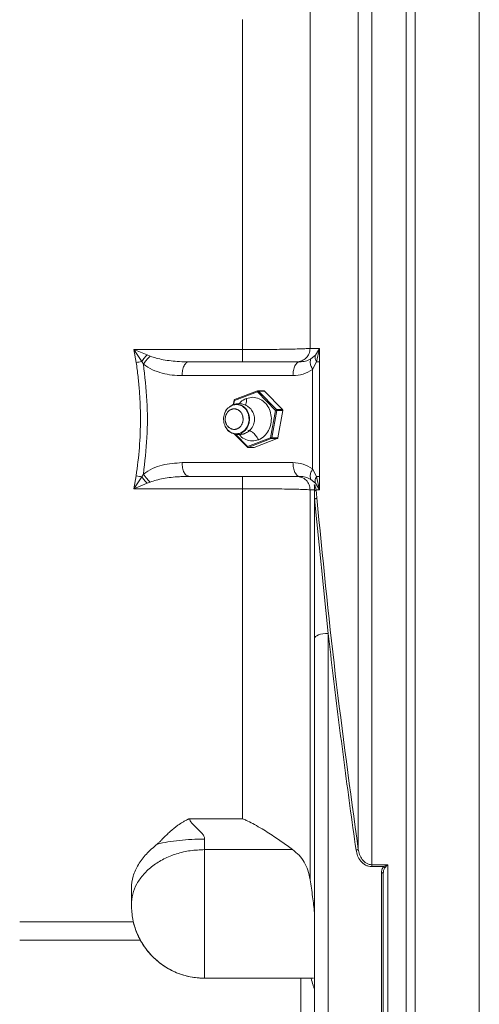
# Model space of a CAD drawing. Units: millimetres. Extents: x 0 to 420, y 0 to 297.
# Drawn here: x 153 to 173, y 190 to 233 of the extents above; entities that cross this region are included whole.
import ezdxf

# ---------------------------------------------------------------- set-up
doc = ezdxf.new("R2010")
doc.units = ezdxf.units.MM
doc.linetypes.add('SLD-Durchgehend', pattern=[0])

msp = doc.modelspace()

# ---------------------------------------------------------------- linework, layer by layer
at = {"color": 7, "linetype": 'SLD-Durchgehend', "lineweight": 15}
for p, q in [((170.08788, 259.1391), (170.08788, 173.63129)), ((170.48788, 259.1391), (170.48788, 173.63129)), ((160.6026, 217.73912), (165.44793, 217.73912)), ((162.94331, 217.73912), (160.6026, 217.73912)), ((165.30684, 217.73912), (165.44793, 217.73912)), ((162.58696, 216.0536), (163.59345, 216.43757)), ((163.60258, 216.47555), (162.59609, 216.09158)), ((163.59345, 216.43757), (163.60258, 216.47555)), ((163.59345, 216.43757), (164.38467, 215.62307)), ((163.87345, 216.47757), (163.61345, 216.47757)), ((164.42773, 215.65292), (163.6365, 216.46743)), ((164.68773, 215.65292), (163.8965, 216.46743)), ((162.55608, 215.87818), (162.36976, 215.78243)), ((162.57304, 216.06172), (162.53717, 215.86199)), ((162.55282, 215.86351), (162.58696, 216.0536)), ((162.58696, 216.0536), (162.57304, 216.06172)), ((162.37985, 215.77636), (162.435, 215.81244)), ((164.38467, 215.62307), (164.16941, 214.42459)), ((164.22333, 214.41647), (164.43859, 215.61494)), ((164.38467, 215.62307), (164.42773, 215.65292)), ((164.48333, 214.41647), (164.69859, 215.61494)), ((162.59833, 214.58881), (163.15986, 214.01076)), ((163.16292, 214.04062), (162.63828, 214.58069)), ((164.16941, 214.42459), (163.16292, 214.04062)), ((163.19378, 214.00264), (164.20028, 214.38661)), ((163.45378, 214.00264), (164.46027, 214.38661)), ((164.16941, 214.42459), (164.22333, 214.41647)), ((163.16292, 214.04062), (163.19378, 214.00264)), ((163.18292, 214.00062), (163.44292, 214.00062)), ((160.38437, 212.73579), (160.54418, 212.75069)), ((160.41652, 212.73368), (160.6026, 212.73912)), ((160.6026, 212.73912), (160.5479, 212.76088)), ((160.6026, 212.73912), (162.94331, 212.73912)), ((166.08788, 212.34644), (166.08788, 212.31086)), ((166.08788, 212.31086), (166.08788, 212.11178)), ((166.08788, 212.11178), (166.08788, 211.75866)), ((166.68788, 205.88307), (166.08788, 211.75866)), ((166.08788, 211.75866), (166.08788, 205.65831)), ((166.08788, 205.65831), (166.08788, 179.83913)), ((169.08177, 195.41013), (169.09241, 195.46436)), ((169.09706, 195.46374), (169.08788, 195.39865)), ((169.08788, 179.28125), (169.08788, 195.39865)), ((158.08787, 194.02587), (158.08787, 194.76802)), ((161.28787, 190.82587), (165.48788, 190.82587)), ((166.04989, 190.82587), (161.28787, 190.82587)), ((165.94332, 190.82587), (166.04989, 190.82587))]:
    msp.add_line(p, q, dxfattribs=at)
at = {"color": 8, "linetype": 'SLD-Durchgehend', "lineweight": 0}
for p, q in [((173.28788, 253.1391), (173.28788, 177.3391)), ((158.78297, 218.04191), (158.2026, 218.27628)), ((162.94331, 218.27628), (158.2026, 218.27628)), ((158.2026, 218.27628), (158.29729, 217.71539)), ((158.2026, 218.27628), (158.54013, 217.75566)), ((158.91591, 217.98852), (158.78297, 218.04191)), ((166.3095, 218.3296), (165.89773, 218.32889)), ((165.93108, 217.87402), (166.1269, 218.03791)), ((166.1269, 218.03791), (166.30951, 218.3296)), ((166.17348, 217.74025), (166.30951, 218.3296)), ((166.29985, 217.73611), (166.30951, 218.3296)), ((158.54013, 217.75566), (158.61591, 217.63791)), ((166.17348, 217.74025), (166.00443, 217.40892)), ((166.29985, 212.74213), (166.29985, 217.73611)), ((165.14793, 217.13912), (160.3026, 217.13912)), ((166.00443, 217.40892), (166.00443, 213.06932)), ((163.6365, 216.46743), (163.59345, 216.43757)), ((163.8965, 216.46743), (163.6365, 216.46743)), ((162.435, 215.81244), (162.50615, 215.85898)), ((162.59609, 216.09158), (162.58696, 216.0536)), ((164.43859, 215.61494), (164.38467, 215.62307)), ((164.42773, 215.65292), (164.68773, 215.65292)), ((164.69859, 215.61494), (164.43859, 215.61494)), ((164.20028, 214.38661), (164.16941, 214.42459)), ((164.46027, 214.38661), (164.20028, 214.38661)), ((164.22333, 214.41647), (164.48333, 214.41647)), ((163.15986, 214.01076), (163.16292, 214.04062)), ((163.19378, 214.00264), (163.45378, 214.00264)), ((160.3026, 213.33912), (165.14793, 213.33912)), ((158.61591, 212.84033), (158.54013, 212.72258)), ((166.00443, 213.06932), (166.17348, 212.73799)), ((158.29729, 212.76285), (158.2026, 212.20196)), ((158.54013, 212.72258), (158.2026, 212.20196)), ((158.2026, 212.20196), (158.78297, 212.43633)), ((158.78297, 212.43633), (158.91591, 212.48972)), ((160.6026, 212.73912), (165.44793, 212.73912)), ((165.30684, 212.73912), (165.44793, 212.73912)), ((165.93108, 212.60422), (166.1269, 212.44033)), ((166.1269, 212.44033), (166.30951, 212.14864)), ((166.30951, 212.14864), (166.17348, 212.73799)), ((166.30951, 212.14864), (166.29985, 212.74213)), ((158.2026, 212.20196), (162.94331, 212.20196)), ((166.08791, 212.14901), (165.89773, 212.14935)), ((166.18636, 211.79792), (166.15435, 212.1489)), ((166.15438, 212.1489), (166.3095, 212.14864)), ((166.68788, 179.31122), (166.68788, 205.88307)), ((162.94331, 197.79048), (160.63544, 197.79048)), ((162.94331, 197.79053), (162.94331, 197.79677)), ((161.28787, 196.44146), (165.13049, 196.44146)), ((168.59134, 195.78167), (169.08788, 195.78167)), ((168.59134, 195.69988), (169.11404, 195.69988)), ((169.28788, 195.78166), (169.08788, 195.78166)), ((169.11404, 195.69988), (169.28788, 195.78166)), ((169.00788, 195.42861), (169.00788, 179.31122)), ((158.17319, 193.29186), (153.2089, 193.29186)), ((153.2089, 192.49363), (158.47856, 192.49363)), ((165.48788, 190.82587), (165.48788, 180.09198))]:
    msp.add_line(p, q, dxfattribs=at)
at = {"color": 8, "linetype": 'SLD-Durchgehend', "lineweight": 0, "flags": 128}
msp.add_lwpolyline([(162.43023, 215.80352), (162.49986, 215.84907), (162.71529, 215.87976), (162.9245, 215.81291), (163.09563, 215.65871), (163.20263, 215.44062), (163.22921, 215.19185), (163.17132, 214.95028), (163.03778, 214.75267), (162.84891, 214.62912), (162.84891, 214.62912)], dxfattribs=at)
at = {"color": 7, "linetype": 'SLD-Durchgehend', "lineweight": 15, "flags": 128}
msp.add_lwpolyline([(166.08788, 205.65831), (166.09941, 205.70216), (166.13355, 205.74432), (166.189, 205.78318), (166.26361, 205.81724), (166.35454, 205.84519), (166.45827, 205.86596), (166.57082, 205.87875), (166.68788, 205.88307)], dxfattribs=at)
at = {"color": 8, "linetype": 'SLD-Durchgehend', "lineweight": 0}
for points, knots in [([(168.59134, 245.64543), (168.59134, 244.82063), (168.59134, 243.17103), (168.59134, 240.48547), (168.59134, 237.66494), (168.59134, 234.70973), (168.59134, 231.6415), (168.59134, 228.47703), (168.59134, 225.23515), (168.59134, 221.93475), (168.59134, 218.59517), (168.59134, 215.23596), (168.59134, 211.87672), (168.59134, 208.53732), (168.59134, 205.23656), (168.59134, 201.99652), (168.59134, 198.82581), (168.59134, 196.79638), (168.59134, 195.78167)], [0, 0, 0, 0, 0.06249999, 0.12500003, 0.1875, 0.25000001, 0.31250002, 0.37500001, 0.43750002, 0.5, 0.5625, 0.625, 0.6875, 0.75, 0.81250001, 0.87499999, 0.9375, 1, 1, 1, 1]), ([(168.00045, 244.82284), (168.00045, 244.01474), (168.00045, 242.39855), (168.00045, 239.77791), (168.00045, 237.03183), (168.00045, 234.16062), (168.00045, 231.18438), (168.00045, 228.11867), (168.00045, 224.98095), (168.00045, 221.7887), (168.00045, 218.5598), (168.00045, 215.31233), (168.00045, 212.06441), (168.00045, 208.8344), (168.00045, 205.63969), (168.00045, 202.50071), (168.00045, 199.42548), (168.00045, 197.45309), (168.00045, 196.4669)], [0, 0, 0, 0, 0.06249996, 0.12500001, 0.18750001, 0.24999999, 0.31249999, 0.37499999, 0.43749998, 0.49999998, 0.56249997, 0.62499998, 0.68749999, 0.74999998, 0.81249997, 0.87499997, 0.93749998, 1, 1, 1, 1]), ([(165.89773, 218.32889), (165.89773, 219.10353), (165.89773, 220.65279), (165.89773, 222.9422), (165.89773, 225.19033), (165.89773, 227.38301), (165.89773, 229.50926), (165.89773, 231.55454), (165.89773, 233.51766), (165.89773, 234.73926), (165.89773, 235.35006)], [0, 0, 0, 0, 0.12500009, 0.25000012, 0.37500014, 0.50000023, 0.62500042, 0.7500001, 0.87500109, 1, 1, 1, 1]), ([(162.94331, 232.68199), (162.94331, 231.97278), (162.94331, 230.55437), (162.94331, 228.26465), (162.94331, 225.87961), (162.94331, 223.40511), (162.94331, 220.8669), (162.94331, 219.13982), (162.94331, 218.27628)], [0, 0, 0, 0, 0.1666667, 0.33333329, 0.49999996, 0.66666668, 0.83333332, 1, 1, 1, 1]), ([(158.54013, 217.75566), (158.58216, 217.81368), (158.65727, 217.91738), (158.74453, 218.00383), (158.78297, 218.04191)], [0, 0, 0, 0, 0.5594865, 1, 1, 1, 1]), ([(158.91591, 217.98852), (158.85286, 217.9306), (158.74011, 217.82702), (158.6539, 217.69577), (158.61591, 217.63791)], [0, 0, 0, 0, 0.55921565, 1, 1, 1, 1]), ([(160.6026, 217.73912), (160.46367, 217.74142), (160.20321, 217.74572), (159.82786, 217.77881), (159.48944, 217.829), (159.18498, 217.89361), (159.00098, 217.95851), (158.91591, 217.98852)], [0, 0, 0, 0, 0.24351771, 0.45651861, 0.65972638, 0.84267463, 1, 1, 1, 1]), ([(165.89773, 218.32889), (165.8589, 218.3255), (165.78122, 218.3187), (165.55498, 218.30888), (165.2558, 218.29974), (164.88444, 218.29166), (164.45404, 218.28505), (163.97711, 218.28006), (163.46832, 218.27684), (163.11832, 218.27647), (162.94331, 218.27628)], [0, 0, 0, 0, 0.12476166, 0.2496042, 0.3745233, 0.49951701, 0.62457437, 0.74968294, 0.87483292, 1, 1, 1, 1]), ([(162.94331, 218.27628), (162.94331, 218.20414), (162.94331, 218.05985), (162.94331, 217.88417), (162.94331, 217.76262), (162.94331, 217.74695), (162.94331, 217.73912)], [0, 0, 0, 0, 0.25000036, 0.50000127, 0.75000121, 1, 1, 1, 1]), ([(165.89773, 218.32889), (165.88774, 218.25129), (165.86775, 218.09607), (165.73062, 217.90147), (165.53664, 217.76558), (165.38344, 217.74794), (165.30684, 217.73912)], [0, 0, 0, 0, 0.2500019, 0.50000048, 0.75000165, 1, 1, 1, 1]), ([(166.1269, 218.03791), (166.11811, 217.98757), (166.10241, 217.89759), (166.15174, 217.78838), (166.17348, 217.74025)], [0, 0, 0, 0, 0.55936394, 1, 1, 1, 1]), ([(158.54013, 217.75566), (158.49621, 217.74775), (158.41774, 217.73363), (158.33411, 217.72097), (158.29729, 217.71539)], [0, 0, 0, 0, 0.559776919, 1, 1, 1, 1]), ([(158.29729, 217.71539), (158.31231, 217.61249), (158.34232, 217.40695), (158.38003, 217.09766), (158.41229, 216.78824), (158.43859, 216.47863), (158.45907, 216.16887), (158.47369, 215.85901), (158.48247, 215.54909), (158.48442, 215.34243), (158.48442, 214.82564), (158.45732, 213.99504), (158.35073, 213.17435), (158.29729, 212.76285)], [0, 0, 0, 0, 0.06289512, 0.12563645, 0.18824534, 0.25074378, 0.31315369, 0.37549701, 0.43779593, 0.50007253, 0.50007375, 0.74932754, 1, 1, 1, 1]), ([(158.61591, 212.84033), (158.67581, 213.3716), (158.79553, 214.43333), (158.79553, 216.04496), (158.67581, 217.10667), (158.61591, 217.63791)], [0, 0, 0, 0, 0.33350836, 0.66651006, 1, 1, 1, 1]), ([(160.3026, 217.13912), (160.15708, 217.14406), (159.86585, 217.15395), (159.43376, 217.24019), (159.00451, 217.37881), (158.74638, 217.55092), (158.61591, 217.63791)], [0, 0, 0, 0, 0.24729, 0.4949341, 0.74469514, 1, 1, 1, 1]), ([(160.3026, 217.13912), (160.30711, 217.21774), (160.31613, 217.37499), (160.3855, 217.57331), (160.48466, 217.71206), (160.56329, 217.7301), (160.6026, 217.73912)], [0, 0, 0, 0, 0.24999983, 0.4999993, 0.74999725, 1, 1, 1, 1]), ([(165.14793, 217.13912), (165.15244, 217.21774), (165.16146, 217.37499), (165.23084, 217.57331), (165.33, 217.71206), (165.40862, 217.7301), (165.44793, 217.73912)], [0, 0, 0, 0, 0.25000008, 0.4999996, 0.7499999, 1, 1, 1, 1]), ([(165.44793, 217.73912), (165.53188, 217.74395), (165.69719, 217.75345), (165.85393, 217.83425), (165.93108, 217.87402)], [0, 0, 0, 0, 0.50780257, 1, 1, 1, 1]), ([(166.00443, 217.40892), (165.97803, 217.46346), (165.92525, 217.57254), (165.88349, 217.75127), (165.91306, 217.82753), (165.93108, 217.87402)], [0, 0, 0, 0, 0.28080978, 0.56155304, 1, 1, 1, 1]), ([(166.29985, 217.73611), (166.28573, 217.73678), (166.2605, 217.73799), (166.20008, 217.73956), (166.17348, 217.74025)], [0, 0, 0, 0, 0.5597408, 1, 1, 1, 1]), ([(166.00443, 217.40892), (165.86916, 217.32936), (165.5998, 217.17095), (165.29811, 217.1497), (165.14793, 217.13912)], [0, 0, 0, 0, 0.502193, 1, 1, 1, 1]), ([(162.50615, 215.85898), (162.57908, 215.87647), (162.72494, 215.91144), (162.94465, 215.83627), (163.12268, 215.67692), (163.23433, 215.44923), (163.26212, 215.18955), (163.20135, 214.9391), (163.06366, 214.72758), (162.92847, 214.65533), (162.86088, 214.61921)], [0, 0, 0, 0, 0.12500021, 0.25000054, 0.37500054, 0.50000046, 0.62500035, 0.75000008, 0.87500038, 1, 1, 1, 1]), ([(163.11937, 216.14364), (163.11932, 216.07539), (163.11922, 215.95615), (163.0829, 215.87898), (163.06737, 215.84597)], [0, 0, 0, 0, 0.57229663, 1, 1, 1, 1]), ([(162.84891, 214.62912), (162.77658, 214.61077), (162.63191, 214.57405), (162.49348, 214.63487), (162.42426, 214.66528)], [0, 0, 0, 0, 0.50000325, 1, 1, 1, 1]), ([(162.86088, 214.61921), (162.78737, 214.60053), (162.64075, 214.56328), (162.50045, 214.62487), (162.43049, 214.65558)], [0, 0, 0, 0, 0.501374018, 1, 1, 1, 1]), ([(163.02871, 214.61174), (163.0265, 214.60921), (162.98822, 214.56554), (162.92265, 214.59317), (162.86088, 214.61921)], [0, 0, 0, 0, 0.057936744, 1, 1, 1, 1]), ([(163.63699, 214.33455), (163.5978, 214.40103), (163.51944, 214.53396), (163.3533, 214.71032), (163.24039, 214.74373), (163.17154, 214.7641)], [0, 0, 0, 0, 0.28074401, 0.56142911, 1, 1, 1, 1]), ([(160.3026, 213.33912), (160.01174, 213.31918), (159.57387, 213.28915), (159.00459, 213.09839), (158.74641, 212.92697), (158.61591, 212.84033)], [0, 0, 0, 0, 0.49454584, 0.74449956, 1, 1, 1, 1]), ([(160.5479, 212.76088), (160.52748, 212.76657), (160.46806, 212.78312), (160.38579, 212.90663), (160.31605, 213.10283), (160.30708, 213.26036), (160.3026, 213.33912)], [0, 0, 0, 0, 0.14858401, 0.43238859, 0.71619492, 1, 1, 1, 1]), ([(165.14793, 213.33912), (165.15244, 213.2605), (165.16146, 213.10325), (165.23084, 212.90493), (165.33, 212.76618), (165.40862, 212.74814), (165.44793, 212.73912)], [0, 0, 0, 0, 0.25000047, 0.50000038, 0.75000107, 1, 1, 1, 1]), ([(165.14793, 213.33912), (165.29811, 213.32854), (165.5998, 213.30729), (165.86916, 213.14888), (166.00443, 213.06932)], [0, 0, 0, 0, 0.49780699, 1, 1, 1, 1]), ([(158.61591, 212.84033), (158.66547, 212.76664), (158.75409, 212.63488), (158.8664, 212.53413), (158.91591, 212.48972)], [0, 0, 0, 0, 0.55921343, 1, 1, 1, 1]), ([(166.00443, 213.06932), (165.97803, 213.01478), (165.92524, 212.9057), (165.8835, 212.72697), (165.91306, 212.65071), (165.93108, 212.60422)], [0, 0, 0, 0, 0.28081109, 0.56155351, 1, 1, 1, 1]), ([(158.29729, 212.76285), (158.34417, 212.7557), (158.42791, 212.74292), (158.50583, 212.7288), (158.54013, 212.72258)], [0, 0, 0, 0, 0.55978723, 1, 1, 1, 1]), ([(158.78297, 212.43633), (158.73402, 212.48555), (158.64652, 212.57353), (158.57267, 212.677), (158.54013, 212.72258)], [0, 0, 0, 0, 0.55948579, 1, 1, 1, 1]), ([(158.91591, 212.48972), (159.00098, 212.51972), (159.18498, 212.58461), (159.48943, 212.64932), (159.82786, 212.69908), (160.14127, 212.72823), (160.33965, 212.73216), (160.41652, 212.73368)], [0, 0, 0, 0, 0.17652458, 0.38179509, 0.60980203, 0.84880684, 1, 1, 1, 1]), ([(162.94331, 212.73912), (163.08332, 212.73912), (163.36335, 212.73912), (163.7704, 212.73912), (164.15195, 212.73912), (164.49627, 212.73912), (164.79335, 212.73912), (165.03267, 212.73912), (165.21365, 212.73912), (165.27578, 212.73912), (165.30684, 212.73912)], [0, 0, 0, 0, 0.12506455, 0.25012728, 0.3751795, 0.50021803, 0.62522997, 0.75020519, 0.87513412, 1, 1, 1, 1]), ([(162.94331, 212.73912), (162.94331, 212.73129), (162.94331, 212.71562), (162.94331, 212.59407), (162.94331, 212.41839), (162.94331, 212.2741), (162.94331, 212.20196)], [0, 0, 0, 0, 0.25000125, 0.5000003, 0.75000033, 1, 1, 1, 1]), ([(165.89773, 212.14935), (165.88774, 212.22695), (165.86776, 212.38217), (165.73063, 212.57677), (165.53664, 212.71266), (165.38344, 212.7303), (165.30684, 212.73912)], [0, 0, 0, 0, 0.24999741, 0.49999664, 0.74999852, 1, 1, 1, 1]), ([(165.44793, 212.73912), (165.53188, 212.73429), (165.69719, 212.72479), (165.85393, 212.64399), (165.93108, 212.60422)], [0, 0, 0, 0, 0.50780383, 1, 1, 1, 1]), ([(166.17348, 212.73799), (166.14723, 212.67671), (166.10029, 212.56716), (166.11876, 212.47913), (166.1269, 212.44033)], [0, 0, 0, 0, 0.55936086, 1, 1, 1, 1]), ([(166.17348, 212.73799), (166.20664, 212.73887), (166.26591, 212.74043), (166.28947, 212.74161), (166.29985, 212.74213)], [0, 0, 0, 0, 0.55965651, 1, 1, 1, 1]), ([(162.94331, 212.20196), (163.11832, 212.20177), (163.46832, 212.2014), (163.97711, 212.19818), (164.45404, 212.19319), (164.88444, 212.18658), (165.2558, 212.1785), (165.55498, 212.16936), (165.78122, 212.15955), (165.8589, 212.15275), (165.89773, 212.14935)], [0, 0, 0, 0, 0.12516703, 0.25031695, 0.37542577, 0.50048266, 0.62547682, 0.75039586, 0.87523771, 1, 1, 1, 1]), ([(162.94331, 212.20196), (162.94331, 211.33845), (162.94331, 209.61145), (162.94331, 207.07334), (162.94331, 204.59894), (162.94331, 202.21398), (162.94331, 199.92434), (162.94331, 198.50596), (162.94331, 197.79677)], [0, 0, 0, 0, 0.16666667, 0.33333333, 0.49999996, 0.66666668, 0.83333334, 1, 1, 1, 1]), ([(165.89773, 212.14935), (165.89773, 211.37471), (165.89773, 209.82545), (165.89773, 207.53604), (165.89773, 205.28791), (165.89773, 203.09523), (165.89773, 200.96898), (165.89773, 198.92371), (165.89773, 196.96057), (165.89773, 195.73897), (165.89773, 195.12817)], [0, 0, 0, 0, 0.12500002, 0.24999999, 0.37499997, 0.49999998, 0.62500002, 0.74999999, 0.875, 1, 1, 1, 1]), ([(166.15435, 212.1489), (166.15226, 212.14517), (166.1481, 212.13771), (166.13303, 212.12724), (166.11295, 212.11808), (166.09624, 212.11388), (166.08788, 212.11178)], [0, 0, 0, 0, 0.25000362, 0.49998193, 0.75000875, 1, 1, 1, 1]), ([(166.08788, 211.75866), (166.10107, 211.76024), (166.12745, 211.76341), (166.1583, 211.77402), (166.1788, 211.78596), (166.18384, 211.79394), (166.18636, 211.79792)], [0, 0, 0, 0, 0.279719, 0.55934677, 0.77973604, 1, 1, 1, 1]), ([(168.00045, 196.4669), (167.65005, 199.01728), (166.94928, 204.11787), (166.44066, 209.23796), (166.18636, 211.79792)], [0, 0, 0, 0, 0.5000169, 1, 1, 1, 1]), ([(167.90197, 196.42193), (167.81201, 197.06727), (167.63441, 198.34138), (167.38138, 200.23563), (167.13797, 202.12475), (166.90547, 204.00377), (166.75957, 205.26386), (166.68788, 205.88307)], [0, 0, 0, 0, 0.20488026, 0.40450044, 0.60097227, 0.80391629, 1, 1, 1, 1]), ([(161.28787, 196.90441), (161.28596, 196.92607), (161.28201, 196.97098), (161.24342, 197.06189), (161.13301, 197.21329), (160.93778, 197.38982), (160.75666, 197.55715), (160.65467, 197.69401), (160.6416, 197.75958), (160.63544, 197.79048)], [0, 0, 0, 0, 0.057937, 0.12009647, 0.25506857, 0.5379908, 0.79459868, 0.90319537, 1, 1, 1, 1]), ([(161.28787, 196.90441), (161.28787, 196.81667), (161.28787, 196.64121), (161.28787, 196.50804), (161.28787, 196.44146)], [0, 0, 0, 0, 0.49999881, 1, 1, 1, 1]), ([(161.28787, 196.44146), (161.07843, 196.43247), (160.65956, 196.41449), (160.0554, 196.27085), (159.49856, 196.0476), (159.01065, 195.74488), (158.60962, 195.37657), (158.31388, 194.95623), (158.1236, 194.50017), (158.09978, 194.18397), (158.08787, 194.02587)], [0, 0, 0, 0, 0.12499968, 0.24999996, 0.37500005, 0.50000008, 0.62499979, 0.75000012, 0.87499996, 1, 1, 1, 1]), ([(161.28787, 196.44146), (161.28787, 196.33001), (161.28787, 196.10713), (161.28787, 195.71018), (161.28787, 195.27855), (161.28787, 194.81711), (161.28787, 194.3378), (161.28787, 193.85124), (161.28787, 193.36872), (161.28787, 192.90128), (161.28787, 192.45964), (161.28787, 192.05396), (161.28787, 191.6935), (161.28787, 191.38668), (161.28787, 191.14006), (161.28787, 190.96107), (161.28787, 190.84716), (161.28787, 190.83297), (161.28787, 190.82587)], [0, 0, 0, 0, 0.06249997, 0.12499994, 0.18749999, 0.24999998, 0.31249986, 0.37499998, 0.43749998, 0.49999993, 0.5624999, 0.62500001, 0.68750001, 0.7499999, 0.81249995, 0.87499989, 0.93749989, 1, 1, 1, 1]), ([(168.00045, 196.4669), (167.99778, 196.46212), (167.99244, 196.45257), (167.96917, 196.43895), (167.93804, 196.42773), (167.91399, 196.42386), (167.90197, 196.42193)], [0, 0, 0, 0, 0.24999644, 0.50000672, 0.75000696, 1, 1, 1, 1]), ([(167.90197, 196.42193), (167.91992, 196.33696), (167.95594, 196.16643), (168.09393, 195.93437), (168.2709, 195.78272), (168.44749, 195.71093), (168.54335, 195.70357), (168.59134, 195.69988)], [0, 0, 0, 0, 0.24704184, 0.49576746, 0.74590576, 0.87281866, 1, 1, 1, 1]), ([(168.59134, 195.78166), (168.55013, 195.78518), (168.4674, 195.79225), (168.31474, 195.8613), (168.16323, 196.00644), (168.04628, 196.22574), (168.01576, 196.38634), (168.00045, 196.4669)], [0, 0, 0, 0, 0.12208985, 0.24515533, 0.49315628, 0.74575241, 1, 1, 1, 1]), ([(168.59134, 195.69988), (168.59134, 195.70656), (168.59134, 195.71991), (168.59134, 195.74112), (168.59134, 195.76219), (168.59134, 195.77517), (168.59134, 195.78166)], [0, 0, 0, 0, 0.2499912, 0.49998916, 0.75000182, 1, 1, 1, 1]), ([(169.00788, 195.42861), (169.0126, 195.47753), (169.01975, 195.55153), (169.06383, 195.6423), (169.09743, 195.68083), (169.11404, 195.69988)], [0, 0, 0, 0, 0.496354564, 0.750996992, 1, 1, 1, 1]), ([(169.16371, 195.64194), (169.15165, 195.62442), (169.1273, 195.58903), (169.10299, 195.52839), (169.09904, 195.48532), (169.09706, 195.46374)], [0, 0, 0, 0, 0.32867876, 0.66364724, 1, 1, 1, 1]), ([(169.28788, 195.78167), (169.26685, 195.75977), (169.22455, 195.71574), (169.18406, 195.66663), (169.16371, 195.64194)], [0, 0, 0, 0, 0.4973155, 1, 1, 1, 1]), ([(169.28788, 195.78167), (169.28788, 194.93032), (169.28788, 193.22763), (169.28788, 190.79041), (169.28788, 188.45209), (169.28788, 186.23031), (169.28788, 184.13256), (169.28788, 182.16841), (169.28788, 180.34606), (169.28788, 178.67367), (169.28788, 177.15725), (169.28788, 175.80765), (169.28788, 174.61443), (169.28788, 173.96703), (169.28788, 173.64333)], [0, 0, 0, 0, 0.08333335, 0.16666667, 0.24999999, 0.33333333, 0.41666661, 0.5, 0.5833333, 0.66666667, 0.75000002, 0.83333334, 0.91666669, 1, 1, 1, 1]), ([(169.08788, 195.39865), (169.08668, 195.40257), (169.08427, 195.41043), (169.06577, 195.42033), (169.03933, 195.42726), (169.01836, 195.42816), (169.00788, 195.42861)], [0, 0, 0, 0, 0.25001322, 0.49999952, 0.74999448, 1, 1, 1, 1]), ([(158.08787, 194.02587), (158.09978, 193.81644), (158.1236, 193.39756), (158.31388, 192.7934), (158.60962, 192.23656), (159.01065, 191.74865), (159.49856, 191.34762), (160.0554, 191.05188), (160.65956, 190.8616), (161.07843, 190.83778), (161.28787, 190.82587)], [0, 0, 0, 0, 0.12500023, 0.25000017, 0.37500018, 0.50000013, 0.62500003, 0.75000017, 0.87500039, 1, 1, 1, 1])]:
    msp.add_open_spline(points, degree=3, knots=knots, dxfattribs=at)
at = {"color": 7, "linetype": 'SLD-Durchgehend', "lineweight": 15}
for points, knots in [([(170.08788, 173.64333), (170.08788, 173.95308), (170.08788, 174.57258), (170.08788, 175.70627), (170.08788, 176.98418), (170.08788, 178.4162), (170.08788, 179.99268), (170.08788, 181.70847), (170.08788, 183.55651), (170.08788, 185.52959), (170.08788, 187.6199), (170.08788, 189.8192), (170.08788, 192.1188), (170.08788, 194.50964), (170.08788, 196.98227), (170.08788, 199.52695), (170.08788, 202.13363), (170.08788, 204.79202), (170.08788, 207.49164), (170.08788, 210.22183), (170.08788, 212.97181), (170.08788, 215.73075), (170.08788, 218.48774), (170.08788, 221.23192), (170.08788, 223.95244), (170.08788, 226.63859), (170.08788, 229.27975), (170.08788, 231.8655), (170.08788, 234.38568), (170.08788, 236.83015), (170.08788, 239.19003), (170.08788, 241.4531), (170.08788, 243.62134), (170.08788, 244.97073), (170.08788, 245.64543)], [0, 0, 0, 0, 0.03124999, 0.06250001, 0.09375002, 0.125, 0.15625001, 0.18750002, 0.21875, 0.25000002, 0.28125002, 0.31250002, 0.34375001, 0.37500001, 0.40625001, 0.43750001, 0.46875, 0.5, 0.53125, 0.5625, 0.59375, 0.625, 0.65625, 0.6875, 0.71875, 0.75, 0.78124999, 0.81249999, 0.84374999, 0.87499999, 0.90624999, 0.93750002, 0.96874999, 1, 1, 1, 1]), ([(165.30684, 217.73912), (165.27578, 217.73912), (165.21365, 217.73912), (165.03267, 217.73912), (164.79335, 217.73912), (164.49627, 217.73912), (164.15195, 217.73912), (163.7704, 217.73912), (163.36334, 217.73912), (163.08332, 217.73912), (162.94331, 217.73912)], [0, 0, 0, 0, 0.12486667, 0.24979555, 0.37476997, 0.49978185, 0.62482084, 0.749873, 0.87493543, 1, 1, 1, 1]), ([(163.6365, 216.46743), (163.63388, 216.46971), (163.62813, 216.4747), (163.61721, 216.47805), (163.60827, 216.47752), (163.60357, 216.47589), (163.60258, 216.47555)], [0, 0, 0, 0, 0.270854452, 0.592856474, 0.914749479, 1, 1, 1, 1]), ([(163.87343, 216.47736), (163.87692, 216.47709), (163.88431, 216.47653), (163.89196, 216.47183), (163.89572, 216.46819), (163.8965, 216.46743)], [0, 0, 0, 0, 0.41444119, 0.87736936, 1, 1, 1, 1]), ([(163.03085, 214.60751), (163.089, 214.63527), (163.19767, 214.68716), (163.34786, 214.83443), (163.4528, 215.0296), (163.48219, 215.26763), (163.43469, 215.49191), (163.31969, 215.67969), (163.15475, 215.82114), (162.9707, 215.89992), (162.76113, 215.92834), (162.62943, 215.89612), (162.55608, 215.87818)], [0, 0, 0, 0, 0.09092355, 0.16990686, 0.2945065, 0.39757013, 0.50458775, 0.61371434, 0.70447534, 0.80908819, 0.89367535, 1, 1, 1, 1]), ([(162.59609, 216.09158), (162.59307, 216.0901), (162.58645, 216.08685), (162.57848, 216.0776), (162.5744, 216.06839), (162.57328, 216.06288), (162.57304, 216.06172)], [0, 0, 0, 0, 0.27092866, 0.5928483, 0.91475774, 1, 1, 1, 1]), ([(162.79935, 215.91364), (162.80261, 215.91878), (162.86055, 216.01013), (162.98009, 216.08291), (163.09277, 216.13204), (163.11937, 216.14364)], [0, 0, 0, 0, 0.04351383, 0.77417925, 1, 1, 1, 1]), ([(163.11937, 216.14364), (163.21046, 216.16726), (163.39263, 216.2145), (163.67195, 216.14767), (163.91578, 215.98573), (164.09941, 215.73789), (164.2017, 215.43453), (164.21137, 215.109), (164.12707, 214.79776), (163.95852, 214.53615), (163.78933, 214.40558), (163.67786, 214.35097), (163.65063, 214.34003), (163.63699, 214.33455)], [0, 0, 0, 0, 0.10752836, 0.2150543, 0.32243028, 0.42971164, 0.53695305, 0.64424357, 0.75154433, 0.85921271, 0.96648605, 0.98321955, 1, 1, 1, 1]), ([(162.43049, 214.65558), (162.4301, 214.6557), (162.35884, 214.67842), (162.24638, 214.80892), (162.13236, 215.02658), (162.10423, 215.2905), (162.16874, 215.53402), (162.25229, 215.69358), (162.31891, 215.73652), (162.32127, 215.73804)], [0, 0, 0, 0, 0.00108738, 0.19941112, 0.39773581, 0.59605974, 0.79438373, 0.99270824, 1, 1, 1, 1]), ([(162.42426, 214.66528), (162.36297, 214.71172), (162.2404, 214.8046), (162.13292, 215.03323), (162.10471, 215.28788), (162.16557, 215.53325), (162.28144, 215.72036), (162.38872, 215.78032), (162.43023, 215.80352)], [0, 0, 0, 0, 0.17757679, 0.35515357, 0.53272973, 0.71030586, 0.88788207, 1, 1, 1, 1]), ([(162.70044, 214.81181), (162.69053, 214.80833), (162.67072, 214.80136), (162.64021, 214.79444), (162.60936, 214.79012), (162.56791, 214.78815), (162.52639, 214.79194), (162.48573, 214.80145), (162.45585, 214.81134), (162.41701, 214.82814), (162.38004, 214.85032), (162.34578, 214.87732), (162.32157, 214.89983), (162.29898, 214.92448), (162.2712, 214.96004), (162.24724, 214.9994), (162.22758, 215.04157), (162.21506, 215.07442), (162.20144, 215.11966), (162.1926, 215.16667), (162.18867, 215.21434), (162.18818, 215.25023), (162.19085, 215.29803), (162.19852, 215.34531), (162.21093, 215.39101), (162.22255, 215.42429), (162.23644, 215.4564), (162.25791, 215.49738), (162.28354, 215.53529), (162.31278, 215.56927), (162.33639, 215.59262), (162.3672, 215.61845), (162.40663, 215.64464), (162.44876, 215.66452), (162.48567, 215.67671), (162.51614, 215.68381), (162.547, 215.6881), (162.58844, 215.69006), (162.62997, 215.68623), (162.67062, 215.67671), (162.70051, 215.66683), (162.73935, 215.65004), (162.77633, 215.62788), (162.81059, 215.60088), (162.8348, 215.57837), (162.85738, 215.55372), (162.88516, 215.51815), (162.90912, 215.47879), (162.92878, 215.43662), (162.9413, 215.40377), (162.95493, 215.35854), (162.96376, 215.31153), (162.9677, 215.26385), (162.96819, 215.22796), (162.96551, 215.18017), (162.95784, 215.13289), (162.94543, 215.08719), (162.93381, 215.0539), (162.91993, 215.02179), (162.89848, 214.9808), (162.87284, 214.94288), (162.8436, 214.90892), (162.81998, 214.88559), (162.79482, 214.86452), (162.7683, 214.8458), (162.74343, 214.83125), (162.72075, 214.81999), (162.70722, 214.81454), (162.70044, 214.81181)], [0, 0, 0, 0, 0.0126874, 0.02537294, 0.03805956, 0.05074576, 0.0761798, 0.08886631, 0.10155251, 0.11423918, 0.13967339, 0.15235951, 0.16504574, 0.17773164, 0.19041846, 0.21585257, 0.22853878, 0.24122512, 0.25391142, 0.27934534, 0.29203145, 0.30471768, 0.31740411, 0.3428379, 0.35552387, 0.36821034, 0.38089659, 0.39358291, 0.41901559, 0.43170223, 0.44438874, 0.45707492, 0.47833754, 0.49998847, 0.51267526, 0.52536151, 0.53804742, 0.55073344, 0.5761686, 0.58885466, 0.60154081, 0.61422746, 0.63966211, 0.65234835, 0.66503457, 0.67772062, 0.69040724, 0.71584122, 0.728527, 0.74121327, 0.75389977, 0.77933363, 0.79201983, 0.80470608, 0.81739259, 0.84282626, 0.8555125, 0.86819871, 0.88088483, 0.89357151, 0.91900455, 0.93169087, 0.9443771, 0.95706326, 0.9697501, 0.98243584, 0.99120485, 1, 1, 1, 1]), ([(164.43859, 215.61494), (164.43899, 215.61871), (164.43986, 215.62695), (164.43691, 215.63955), (164.43205, 215.64822), (164.42847, 215.65211), (164.42773, 215.65292)], [0, 0, 0, 0, 0.2709016, 0.59280521, 0.91476107, 1, 1, 1, 1]), ([(164.68773, 215.65292), (164.68999, 215.65017), (164.69494, 215.64416), (164.69906, 215.63201), (164.69964, 215.62169), (164.69877, 215.61611), (164.69859, 215.61494)], [0, 0, 0, 0, 0.27089892, 0.5928122, 0.91474023, 1, 1, 1, 1]), ([(162.42279, 214.6598), (162.46912, 214.63613), (162.56246, 214.58845), (162.71923, 214.55887), (162.87931, 214.56086), (162.98049, 214.59201), (163.03085, 214.60751)], [0, 0, 0, 0, 0.247281118, 0.498219676, 0.750271651, 1, 1, 1, 1]), ([(163.63699, 214.33455), (163.54553, 214.31063), (163.36252, 214.26277), (163.08749, 214.33432), (162.8929, 214.44255), (162.82061, 214.54605), (162.80634, 214.56648)], [0, 0, 0, 0, 0.30860696, 0.61749203, 0.92447528, 1, 1, 1, 1]), ([(164.20028, 214.38661), (164.2033, 214.38809), (164.20991, 214.39134), (164.21788, 214.40059), (164.22196, 214.4098), (164.22309, 214.41531), (164.22333, 214.41647)], [0, 0, 0, 0, 0.2708564, 0.5928169, 0.91472922, 1, 1, 1, 1]), ([(164.48333, 214.41647), (164.4824, 214.41283), (164.48036, 214.40487), (164.47331, 214.39467), (164.46585, 214.38894), (164.46124, 214.38701), (164.46027, 214.38661)], [0, 0, 0, 0, 0.27088888, 0.5928003, 0.91474042, 1, 1, 1, 1]), ([(163.15986, 214.01076), (163.16249, 214.00848), (163.16823, 214.00349), (163.17916, 214.00014), (163.1881, 214.00067), (163.1928, 214.0023), (163.19378, 214.00264)], [0, 0, 0, 0, 0.27090754, 0.59281753, 0.91477413, 1, 1, 1, 1]), ([(163.45378, 214.00264), (163.45058, 214.00145), (163.44698, 214.00012), (163.44334, 214.00076), (163.44294, 214.00083)], [0, 0, 0, 0, 0.88934449, 1, 1, 1, 1]), ([(166.15435, 212.1489), (166.14561, 212.20296), (166.13471, 212.27038), (166.10461, 212.33587), (166.09163, 212.35834), (166.0837, 212.36802), (166.08038, 212.36991), (166.07904, 212.36832), (166.07918, 212.36312), (166.08096, 212.35426), (166.08406, 212.34256), (166.08658, 212.33371), (166.08787, 212.32917)], [0, 0, 0, 0, 0.484344142, 0.604027696, 0.722926738, 0.783228861, 0.814190568, 0.846588541, 0.880996012, 0.918231237, 0.958119416, 1, 1, 1, 1]), ([(166.08787, 212.32917), (166.08961, 212.32649), (166.09302, 212.3212), (166.08957, 212.31427), (166.08788, 212.31086)], [0, 0, 0, 0, 0.5076944, 1, 1, 1, 1]), ([(166.09088, 212.32399), (166.09084, 212.32411), (166.09077, 212.32434), (166.09043, 212.32546), (166.08999, 212.32715), (166.08927, 212.33039), (166.08834, 212.33618), (166.08805, 212.34142), (166.08788, 212.34436)], [0, 0, 0, 0, 0.10162311, 0.20031237, 0.30199435, 0.41158791, 0.67004247, 1, 1, 1, 1]), ([(160.63544, 197.79053), (160.6242, 197.7884), (160.60879, 197.78547), (160.58964, 197.77927), (160.57481, 197.77061), (160.55841, 197.7631), (160.51926, 197.74452), (160.44519, 197.70656), (160.3025, 197.62707), (160.06578, 197.4717), (159.83137, 197.27919), (159.6232, 197.0837), (159.4986, 196.95917), (159.39398, 196.85314), (159.31075, 196.7673), (159.24844, 196.70978), (159.21946, 196.68303)], [0, 0, 0, 0, 0.01714712, 0.0235242, 0.03050902, 0.04431481, 0.05162755, 0.09818525, 0.1750958, 0.31030386, 0.55398468, 0.6767438, 0.79372638, 0.85539474, 0.93274576, 1, 1, 1, 1]), ([(165.13049, 196.44146), (164.96962, 196.55711), (164.73234, 196.72771), (164.37286, 196.97831), (164.09233, 197.16434), (163.78554, 197.35515), (163.47913, 197.53098), (163.24979, 197.65174), (163.10453, 197.72213), (163.03009, 197.76052), (162.9728, 197.7803), (162.94331, 197.79048)], [0, 0, 0, 0, 0.24923811, 0.36764539, 0.49950103, 0.63044645, 0.77539954, 0.90144354, 0.92969885, 0.96381638, 1, 1, 1, 1]), ([(159.21947, 196.68303), (159.36859, 196.71629), (159.66686, 196.78281), (160.18126, 196.85122), (160.7253, 196.89612), (161.10034, 196.90164), (161.28787, 196.90441)], [0, 0, 0, 0, 0.24993065, 0.49989424, 0.74994205, 1, 1, 1, 1]), ([(159.21946, 196.68303), (159.05358, 196.54244), (158.72885, 196.26721), (158.37393, 195.79011), (158.13401, 195.28584), (158.10325, 194.94061), (158.08787, 194.76802)], [0, 0, 0, 0, 0.25548492, 0.50014075, 0.75009191, 1, 1, 1, 1]), ([(165.89773, 195.12817), (165.8689, 195.26804), (165.81225, 195.54284), (165.647, 195.90071), (165.42658, 196.20804), (165.22934, 196.36352), (165.13048, 196.44146)], [0, 0, 0, 0, 0.25445995, 0.49995172, 0.74936135, 1, 1, 1, 1]), ([(169.11404, 195.69988), (169.11958, 195.69478), (169.13066, 195.68457), (169.14917, 195.66401), (169.1582, 195.6503), (169.16371, 195.64194)], [0, 0, 0, 0, 0.28064635, 0.56123182, 1, 1, 1, 1]), ([(166.08788, 193.6773), (166.06187, 193.91528), (166.00779, 194.41008), (165.93534, 194.8828), (165.89773, 195.12817)], [0, 0, 0, 0, 0.48094691, 1, 1, 1, 1]), ([(158.17319, 193.29186), (158.18736, 193.23502), (158.21569, 193.12133), (158.28925, 192.9004), (158.38078, 192.68069), (158.44596, 192.55601), (158.47856, 192.49363)], [0, 0, 0, 0, 0.24976737, 0.49962624, 0.74968374, 1, 1, 1, 1]), ([(158.47856, 192.49363), (158.5537, 192.36777), (158.69791, 192.12624), (158.97899, 191.79748), (159.29292, 191.51138), (159.64815, 191.26693), (160.02957, 191.07299), (160.43673, 190.93193), (160.85787, 190.84256), (161.14523, 190.83141), (161.28787, 190.82587)], [0, 0, 0, 0, 0.13972154, 0.26812535, 0.39943215, 0.52283723, 0.64647301, 0.76516517, 0.8834365, 1, 1, 1, 1]), ([(165.48788, 190.82587), (165.53118, 190.82587), (165.61871, 190.82587), (165.74232, 190.82587), (165.85551, 190.82587), (165.91362, 190.82587), (165.94332, 190.82587)], [0, 0, 0, 0, 0.238876416, 0.482827929, 0.73567054, 1, 1, 1, 1]), ([(165.94332, 190.82587), (165.97014, 190.72297), (166.01172, 190.56349), (166.05878, 190.41345), (166.07986, 190.37272), (166.08696, 190.37991), (166.08758, 190.39612), (166.08788, 190.40379)], [0, 0, 0, 0, 0.50069171, 0.77592878, 0.90646502, 0.95575772, 1, 1, 1, 1])]:
    msp.add_open_spline(points, degree=3, knots=knots, dxfattribs=at)

doc.saveas('drawing.dxf')
